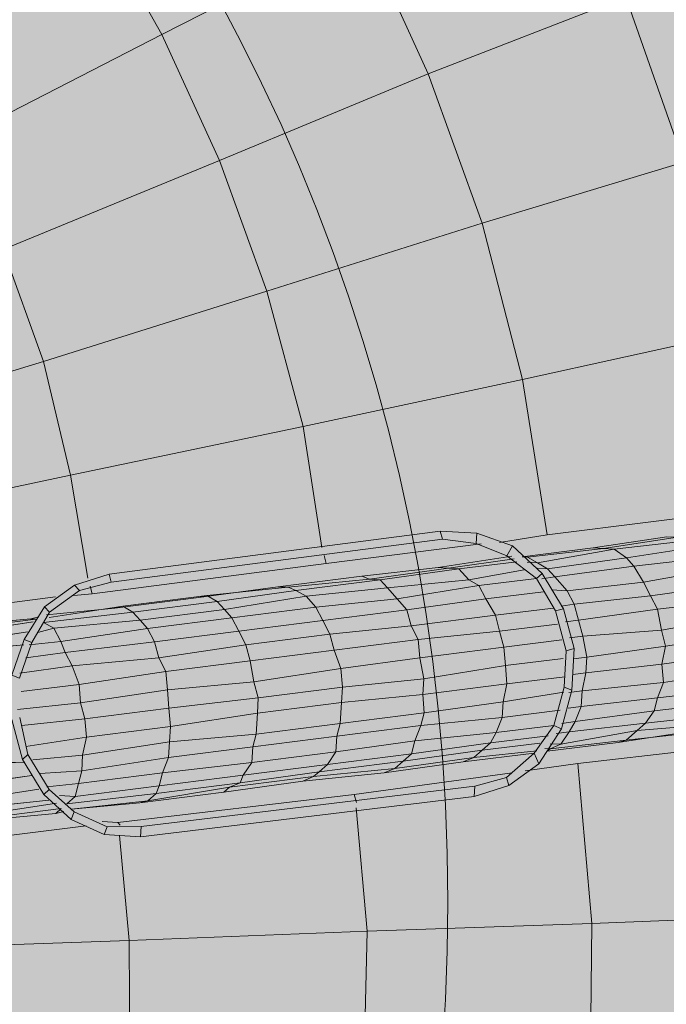
# Model space of a CAD drawing. Units: metres. Extents: x -1825 to -1662, y 747 to 930.
# Drawn here: x -1757 to -1756, y 858 to 859 of the extents above; entities that cross this region are included whole.
import ezdxf

# ---------------------------------------------------------------- set-up
doc = ezdxf.new("R2010")
doc.units = ezdxf.units.M
doc.header["$MEASUREMENT"] = 0
for name, color, linetype, lineweight in [('0_Nr_pióra__195', 183, 'Continuous', 5), ('0_Nr_pióra__22', 22, 'Continuous', 13), ('0_Nr_pióra__5', 5, 'Continuous', 5), ('0_Nr_pióra__7', 7, 'Continuous', 5), ('Nowe_--SURFACE_Nr_pióra__87', 87, 'Continuous', 5), ('Nowe__A_KOSTKA WYPEŁNIENIE_Nr_pióra__169', 169, 'Continuous', 15), ('Nowe__A_KOSTKA WYPEŁNIENIE_Nr_pióra__194', 141, 'Continuous', 5), ('Nowe__A_KOSTKA WYPEŁNIENIE_Nr_pióra__2', 2, 'Continuous', 50), ('Nowe__A_KOSTKA WYPEŁNIENIE_Nr_pióra__45', 45, 'Continuous', 5)]:
    doc.layers.add(name, color=color, linetype=linetype, lineweight=lineweight)

msp = doc.modelspace()

# ---------------------------------------------------------------- hatches: boundary and pattern name
at = {"layer": 'Nowe__A_KOSTKA WYPEŁNIENIE_Nr_pióra__194', "linetype": 'Continuous', "lineweight": 0}
msp.add_hatch(color=133, dxfattribs=at).paths.add_polyline_path([(-1745.09161, 855.81127, 0.987857), (-1764.49428, 853.58875), (-1763.52817, 844.52205), (-1744.10789, 846.6242)])
at = {"layer": 'Nowe__A_KOSTKA WYPEŁNIENIE_Nr_pióra__2', "linetype": 'Continuous', "lineweight": 0}
h = msp.add_hatch(color=46, dxfattribs=at)
h.paths.add_polyline_path([(-1771.30615, 847.8911, -0.195583), (-1763.26665, 863.18702, -0.521693), (-1740.32002, 855.76556), (-1735.73472, 844.76875), (-1734.43844, 845.26413), (-1733.90235, 843.86152), (-1734.55586, 843.61065), (-1733.99207, 842.14032), (-1731.75116, 842.99957), (-1730.69432, 840.72521), (-1730.65353, 840.74078), (-1726.81023, 830.33919), (-1726.32056, 828.77338), (-1724.39633, 823.83965), (-1726.52407, 823.07538), (-1728.87274, 822.78103), (-1730.48652, 827.01997), (-1736.91966, 826.25736), (-1737.45477, 830.78401), (-1736.89218, 825.87556), (-1736.8849, 825.8088), (-1736.43948, 821.94795), (-1741.81974, 821.31014), (-1741.8212, 821.32519), (-1767.8068, 818.40584), (-1768.59868, 825.05187)])
h.paths.add_polyline_path([(-1766.16659, 826.08404, 1), (-1755.07406, 826.08404, 1)], flags=0)
h.paths.add_polyline_path([(-1765.74965, 838.08926), (-1765.18228, 832.77293), (-1759.1103, 833.42708), (-1759.13059, 833.61544, -0.343394), (-1755.03237, 831.10697, 0.230542), (-1750.73013, 829.52366), (-1750.71722, 829.36801), (-1745.32152, 830.00697), (-1745.33108, 830.20843, 0.372083), (-1740.721, 835.15421), (-1740.90406, 837.10331), (-1739.54725, 837.23398, 0.000011), (-1739.54735, 837.23461), (-1739.541, 837.23522), (-1739.721, 838.67522), (-1741.06381, 838.52656), (-1741.68529, 844.1145), (-1740.21851, 844.28479), (-1740.39639, 845.81686), (-1741.85745, 845.59738), (-1742.04515, 847.30924), (-1743.36412, 847.16868), (-1744.27335, 855.70103, 1), (-1765.28539, 853.46193), (-1764.34252, 844.61399, 0.196678), (-1765.99174, 840.60581)], flags=0)
h.paths.add_polyline_path([(-1742.04827, 848.20132), (-1742.481, 852.17522), (-1741.411, 852.29522), (-1740.971, 848.28522)], flags=0)
h.paths.add_polyline_path([(-1726.48134, 826.11134), (-1725.47495, 826.49708), (-1727.68639, 832.26678), (-1728.69279, 831.88105)], flags=0)
h.paths.add_polyline_path([(-1729.07661, 833.31967, 0.510246), (-1729.59663, 832.24014, 0.340626), (-1728.83738, 831.8744, 0.557315), (-1728.31736, 832.95393, 0.331031)], flags=0)
at = {"layer": 'Nowe__A_KOSTKA WYPEŁNIENIE_Nr_pióra__45', "linetype": 'Continuous', "lineweight": 5}
h = msp.add_hatch(dxfattribs=at)
h.set_pattern_fill('LINE', color=45, style=0, pattern_type=2)
h.set_pattern_definition([(129.5, (-1667.119, 224.2983), (0.4899816, 0.4039097), [])])
h.paths.add_polyline_path([(-1763.26665, 863.18702, -0.437418), (-1742.00643, 859.41081, -0.036127), (-1739.24932, 852.68753), (-1741.131, 852.49522), (-1745.08502, 852.03344, 1.479915), (-1763.38308, 849.89644), (-1769.901, 849.13522), (-1767.501, 827.70522), (-1765.9713, 827.54283, 0.066637), (-1766.16659, 826.08404, 1), (-1755.07406, 826.08404, 0.013657), (-1755.08233, 826.38686), (-1752.241, 826.08522), (-1736.96993, 827.80018), (-1736.76893, 825.95888), (-1737.10239, 825.69368), (-1736.67654, 821.90408), (-1739.45903, 821.5914), (-1741.90752, 821.442), (-1741.89551, 821.31812), (-1767.7226, 818.4153), (-1768.46766, 823.94662), (-1771.30615, 847.8911, -0.195583)])

# ---------------------------------------------------------------- linework, layer by layer
at = {"layer": '0_Nr_pióra__195', "color": 183, "linetype": 'Continuous', "lineweight": 5}
for p, q in [((-1756.23391, 858.62672), (-1756.22803, 858.64916)), ((-1756.53535, 858.58839), (-1756.51951, 858.57378)), ((-1756.51773, 858.57823), (-1756.53214, 858.59123))]:
    msp.add_line(p, q, dxfattribs=at)
for points in [[(-1756.30454, 858.74176), (-1756.49736, 858.71673), (-1756.49612, 858.7121), (-1756.30329, 858.73713)], [(-1756.28335, 858.74051), (-1756.30454, 858.74176), (-1756.30329, 858.73713), (-1756.28371, 858.73446)], [(-1756.26253, 858.7332), (-1756.28335, 858.74051), (-1756.28371, 858.73446), (-1756.26591, 858.72733)], [(-1756.24526, 858.71699), (-1756.26253, 858.7332), (-1756.26591, 858.72733), (-1756.24847, 858.71415), (-1756.24526, 858.71699), (-1756.23281, 858.69651), (-1756.23744, 858.69527), (-1756.24847, 858.71415)], [(-1756.49736, 858.71673), (-1756.51749, 858.71033), (-1756.51464, 858.70713), (-1756.49612, 858.7121)], [(-1756.51749, 858.71033), (-1756.53494, 858.6977), (-1756.53209, 858.69449), (-1756.51464, 858.70713)], [(-1756.53494, 858.6977), (-1756.5467, 858.67865), (-1756.54225, 858.67687), (-1756.53209, 858.69449)], [(-1756.23744, 858.69527), (-1756.23122, 858.67212), (-1756.22659, 858.67337), (-1756.23281, 858.69651)], [(-1756.5467, 858.67865), (-1756.55401, 858.65783), (-1756.54956, 858.65604), (-1756.54225, 858.67687)], [(-1756.23122, 858.67212), (-1756.23248, 858.65094), (-1756.22803, 858.64916), (-1756.22659, 858.67337)], [(-1756.23248, 858.65094), (-1756.23836, 858.62851), (-1756.23391, 858.62672), (-1756.24727, 858.60626)], [(-1756.55402, 858.63201), (-1756.5478, 858.60886), (-1756.54459, 858.61171), (-1756.54939, 858.63326)], [(-1756.23836, 858.62851), (-1756.24994, 858.61249), (-1756.24727, 858.60626), (-1756.26473, 858.59362)], [(-1756.5478, 858.60886), (-1756.53535, 858.58839), (-1756.53214, 858.59123), (-1756.54459, 858.61171)], [(-1756.24994, 858.61249), (-1756.26597, 858.59825), (-1756.26473, 858.59362), (-1756.28485, 858.58722), (-1756.28449, 858.59327), (-1756.26597, 858.59825)], [(-1756.28449, 858.59327), (-1756.47874, 858.56985), (-1756.4791, 858.56379), (-1756.28485, 858.58722)], [(-1756.4985, 858.5695), (-1756.51773, 858.57823), (-1756.51951, 858.57378), (-1756.50028, 858.56505)], [(-1756.47874, 858.56985), (-1756.4985, 858.5695), (-1756.50028, 858.56505), (-1756.4791, 858.56379)]]:
    msp.add_lwpolyline(points, dxfattribs=at)
at = {"layer": '0_Nr_pióra__22', "color": 22, "linetype": 'Continuous', "lineweight": 13}
for p, q in [((-1756.38445, 858.80268), (-1756.37344, 858.73218)), ((-1756.51977, 858.77425), (-1756.50965, 858.71442)), ((-1756.27, 858.73516), (-1756.2424, 858.7396)), ((-1756.51784, 858.70428), (-1756.50716, 858.70517)), ((-1756.10217, 858.62044), (-1756.22449, 858.60643)), ((-1756.22449, 858.60643), (-1756.25511, 858.60216)), ((-1756.26277, 858.6011), (-1756.35464, 858.58832)), ((-1756.35464, 858.58832), (-1756.49227, 858.57217)), ((-1756.35464, 858.58832), (-1756.3534, 858.58369)), ((-1756.51061, 858.57022), (-1756.63453, 858.55477)), ((-1756.49227, 858.57217), (-1756.50135, 858.57271)), ((-1756.49227, 858.57217), (-1756.49085, 858.57056))]:
    msp.add_line(p, q, dxfattribs=at)
for points in [[(-1756.50644, 859.10147), (-1756.46659, 859.03078), (-1756.3601, 859.08521)], [(-1756.34781, 859.08752), (-1756.31153, 859.00793), (-1756.1965, 859.05275)], [(-1756.1965, 859.05275), (-1756.16272, 858.9566), (-1756.05285, 858.99109)], [(-1756.62309, 859.02941), (-1756.58876, 858.96815), (-1756.46659, 859.03078)], [(-1756.46659, 859.03078), (-1756.43298, 858.95741), (-1756.31153, 859.00793)], [(-1756.31153, 859.00793), (-1756.28024, 858.92103), (-1756.16272, 858.9566)], [(-1756.58876, 858.96815), (-1756.55905, 858.90565), (-1756.43298, 858.95741)], [(-1756.43298, 858.95741), (-1756.4056, 858.88138), (-1756.28024, 858.92103)], [(-1756.28024, 858.92103), (-1756.25678, 858.83005), (-1756.13677, 858.85635)], [(-1756.55905, 858.90565), (-1756.53558, 858.84048), (-1756.4056, 858.88138)], [(-1756.4056, 858.88138), (-1756.38445, 858.80268), (-1756.25678, 858.83005)], [(-1756.69439, 858.8514), (-1756.67323, 858.79852), (-1756.53558, 858.84048)], [(-1756.53558, 858.84048), (-1756.51977, 858.77425), (-1756.38445, 858.80268)], [(-1756.25678, 858.83005), (-1756.2424, 858.7396), (-1756.11848, 858.75504)], [(-1756.67323, 858.79852), (-1756.65972, 858.74457), (-1756.51977, 858.77425)], [(-1756.65972, 858.74457), (-1756.64942, 858.68777), (-1756.52853, 858.70339)], [(-1756.3722, 858.72755), (-1756.37095, 858.72292), (-1756.28068, 858.73428)], [(-1756.50841, 858.70979), (-1756.50716, 858.70517), (-1756.37095, 858.72292)], [(-1756.22449, 858.60643), (-1756.21634, 858.51331), (-1756.09456, 858.51825)], [(-1756.35357, 858.58066), (-1756.3472, 858.50891), (-1756.21634, 858.51331)], [(-1756.49121, 858.56451), (-1756.48572, 858.50344), (-1756.3472, 858.50891)], [(-1756.63453, 858.55477), (-1756.63028, 858.49834), (-1756.48572, 858.50344)], [(-1756.21634, 858.51331), (-1756.21727, 858.42073), (-1756.09461, 858.41499), (-1756.10374, 858.31227), (-1755.99069, 858.29798), (-1756.01104, 858.18529), (-1755.90922, 858.16104)], [(-1756.3472, 858.50891), (-1756.34902, 858.42701), (-1756.21727, 858.42073)], [(-1756.48572, 858.50344), (-1756.48521, 858.43508), (-1756.34902, 858.42701)]]:
    msp.add_lwpolyline(points, dxfattribs=at)
at = {"layer": '0_Nr_pióra__5', "color": 5, "linetype": 'Continuous', "lineweight": 5}
msp.add_circle((-1757.4001, 858.52569), 1.1, dxfattribs=at)
at = {"layer": '0_Nr_pióra__7', "color": 7, "linetype": 'Continuous', "lineweight": 5}
for p, q in [((-1756.21552, 858.73194), (-1756.17261, 858.73851)), ((-1756.25683, 858.72679), (-1756.21552, 858.73194)), ((-1756.30579, 858.72058), (-1756.26288, 858.72715)), ((-1756.26288, 858.72715), (-1756.30579, 858.72058)), ((-1756.26146, 858.72555), (-1756.29974, 858.72022)), ((-1756.26146, 858.72555), (-1756.29974, 858.72022)), ((-1756.26004, 858.72394), (-1756.29369, 858.71986)), ((-1756.26004, 858.72394), (-1756.29369, 858.71986)), ((-1756.2538, 858.72661), (-1756.25683, 858.72679)), ((-1756.2538, 858.72661), (-1756.25683, 858.72679)), ((-1756.35013, 858.71561), (-1756.30579, 858.72058)), ((-1756.29974, 858.72022), (-1756.29369, 858.71986)), ((-1756.25577, 858.71913), (-1756.28799, 858.71345)), ((-1756.24793, 858.72323), (-1756.25398, 858.72358)), ((-1756.24206, 858.71984), (-1756.24811, 858.7202)), ((-1756.39909, 858.7094), (-1756.35013, 858.71561)), ((-1756.24847, 858.71415), (-1756.28212, 858.71006)), ((-1756.23779, 858.71503), (-1756.24544, 858.71397)), ((-1756.23779, 858.71503), (-1756.24544, 858.71397)), ((-1756.44503, 858.70301), (-1756.39909, 858.7094)), ((-1756.23067, 858.70702), (-1756.23975, 858.70756)), ((-1756.23975, 858.70756), (-1756.23067, 858.70702)), ((-1756.22658, 858.69918), (-1756.23067, 858.70702)), ((-1756.49399, 858.69679), (-1756.44503, 858.70301)), ((-1756.24438, 858.70631), (-1756.27803, 858.70223)), ((-1756.53369, 858.69307), (-1756.49399, 858.69679)), ((-1756.49399, 858.69679), (-1756.53369, 858.69307)), ((-1756.48936, 858.69804), (-1756.53227, 858.69147)), ((-1756.23886, 858.69687), (-1756.27251, 858.69279)), ((-1756.22658, 858.69918), (-1756.23423, 858.69812)), ((-1756.23423, 858.69812), (-1756.22658, 858.69918)), ((-1756.22409, 858.68992), (-1756.22658, 858.69918)), ((-1756.59334, 858.68597), (-1756.54295, 858.69058)), ((-1756.54295, 858.69058), (-1756.53832, 858.69182)), ((-1756.53832, 858.69182), (-1756.54295, 858.69058)), ((-1756.53832, 858.69182), (-1756.54295, 858.69058)), ((-1756.54295, 858.69058), (-1756.53993, 858.6904)), ((-1756.22409, 858.68992), (-1756.23175, 858.68886)), ((-1756.23175, 858.68886), (-1756.22409, 858.68992)), ((-1756.2216, 858.68066), (-1756.22409, 858.68992)), ((-1756.54153, 858.68898), (-1756.58444, 858.68241)), ((-1756.5296, 858.68523), (-1756.53886, 858.68275)), ((-1756.5296, 858.68523), (-1756.53886, 858.68275)), ((-1756.53548, 858.68862), (-1756.53548, 858.68867)), ((-1756.53548, 858.68862), (-1756.53548, 858.68867)), ((-1756.53548, 858.68862), (-1756.53548, 858.68867)), ((-1756.23638, 858.68761), (-1756.27003, 858.68353)), ((-1756.54492, 858.6831), (-1756.58017, 858.6776)), ((-1756.23389, 858.67836), (-1756.26754, 858.67427)), ((-1756.2216, 858.68066), (-1756.22926, 858.6796)), ((-1756.22926, 858.6796), (-1756.2216, 858.68066)), ((-1756.21929, 858.66838), (-1756.2216, 858.68066)), ((-1756.54688, 858.67563), (-1756.5759, 858.67279)), ((-1756.52551, 858.6774), (-1756.54385, 858.67545)), ((-1756.54385, 858.67545), (-1756.52551, 858.6774)), ((-1756.52285, 858.67117), (-1756.52551, 858.6774)), ((-1756.52285, 858.67117), (-1756.54581, 858.66797)), ((-1756.54581, 858.66797), (-1756.52285, 858.67117)), ((-1756.51875, 858.66333), (-1756.52285, 858.67117)), ((-1756.233, 858.66767), (-1756.26665, 858.66359)), ((-1756.21929, 858.66838), (-1756.22695, 858.66731)), ((-1756.22695, 858.66731), (-1756.21929, 858.66838)), ((-1756.21983, 858.6593), (-1756.21929, 858.66838)), ((-1756.51875, 858.66333), (-1756.54938, 858.65907)), ((-1756.54938, 858.65907), (-1756.51875, 858.66333)), ((-1756.51484, 858.65247), (-1756.51875, 858.66333)), ((-1756.23212, 858.65699), (-1756.26577, 858.65291)), ((-1756.21983, 858.6593), (-1756.22749, 858.65823)), ((-1756.22749, 858.65823), (-1756.21983, 858.6593)), ((-1756.22197, 858.6488), (-1756.21983, 858.6593)), ((-1756.51484, 858.65247), (-1756.54849, 858.64839)), ((-1756.54849, 858.64839), (-1756.51484, 858.65247)), ((-1756.51396, 858.64179), (-1756.51484, 858.65247)), ((-1756.23266, 858.64791), (-1756.26791, 858.64241)), ((-1756.22197, 858.6488), (-1756.22963, 858.64773)), ((-1756.22963, 858.64773), (-1756.22197, 858.6488)), ((-1756.22251, 858.63972), (-1756.22197, 858.6488)), ((-1756.51396, 858.64179), (-1756.55063, 858.63788)), ((-1756.55063, 858.63788), (-1756.51396, 858.64179)), ((-1756.51147, 858.63253), (-1756.51396, 858.64179)), ((-1756.22251, 858.63972), (-1756.23017, 858.63865)), ((-1756.23017, 858.63865), (-1756.22251, 858.63972)), ((-1756.22608, 858.63082), (-1756.22251, 858.63972)), ((-1756.51147, 858.63253), (-1756.54815, 858.62863)), ((-1756.54815, 858.62863), (-1756.51147, 858.63253)), ((-1756.51058, 858.62185), (-1756.51147, 858.63253)), ((-1756.2348, 858.63741), (-1756.26845, 858.63333)), ((-1756.23836, 858.62851), (-1756.27201, 858.62443)), ((-1756.22608, 858.63082), (-1756.23373, 858.62975)), ((-1756.23373, 858.62975), (-1756.22608, 858.63082)), ((-1756.22946, 858.62494), (-1756.22608, 858.63082)), ((-1756.51058, 858.62185), (-1756.54584, 858.61634)), ((-1756.54584, 858.61634), (-1756.51058, 858.62185)), ((-1756.51273, 858.61134), (-1756.51058, 858.62185)), ((-1756.24175, 858.62263), (-1756.2754, 858.61855)), ((-1756.22946, 858.62494), (-1756.23712, 858.62388)), ((-1756.23712, 858.62388), (-1756.22946, 858.62494)), ((-1756.23445, 858.61765), (-1756.22946, 858.62494)), ((-1756.24656, 858.61836), (-1756.28021, 858.61428)), ((-1756.24068, 858.61498), (-1756.24371, 858.61516)), ((-1756.24371, 858.61516), (-1756.24068, 858.61498)), ((-1756.24229, 858.61355), (-1756.24068, 858.61498)), ((-1756.24068, 858.61498), (-1756.23445, 858.61765)), ((-1756.23445, 858.61765), (-1756.2405, 858.618)), ((-1756.2405, 858.618), (-1756.23445, 858.61765)), ((-1756.51273, 858.61134), (-1756.54175, 858.60851)), ((-1756.54175, 858.60851), (-1756.51273, 858.61134)), ((-1756.51326, 858.60226), (-1756.51273, 858.61134)), ((-1756.24994, 858.61249), (-1756.29125, 858.60734)), ((-1756.24834, 858.61391), (-1756.28502, 858.61001)), ((-1756.54638, 858.60726), (-1756.56311, 858.60673)), ((-1756.54229, 858.59943), (-1756.56525, 858.59623)), ((-1756.51326, 858.60226), (-1756.53766, 858.60067)), ((-1756.53766, 858.60067), (-1756.51326, 858.60226)), ((-1756.51523, 858.59479), (-1756.51326, 858.60226)), ((-1756.51523, 858.59479), (-1756.53356, 858.59284)), ((-1756.53356, 858.59284), (-1756.51523, 858.59479)), ((-1756.51719, 858.58731), (-1756.51523, 858.59479)), ((-1756.53819, 858.59159), (-1756.56579, 858.58715)), ((-1756.51719, 858.58731), (-1756.52627, 858.58785)), ((-1756.52627, 858.58785), (-1756.51719, 858.58731)), ((-1756.522, 858.58304), (-1756.51719, 858.58731)), ((-1756.52805, 858.5834), (-1756.57096, 858.57683)), ((-1756.5325, 858.58518), (-1756.56918, 858.58128)), ((-1756.522, 858.58304), (-1756.522, 858.58309)), ((-1756.522, 858.58304), (-1756.522, 858.58309)), ((-1756.522, 858.58304), (-1756.522, 858.58309)), ((-1756.522, 858.58304), (-1756.522, 858.58309)), ((-1756.51915, 858.57983), (-1756.47482, 858.5848)), ((-1756.47945, 858.58356), (-1756.51915, 858.57983)), ((-1756.51915, 858.57983), (-1756.47945, 858.58356)), ((-1756.52378, 858.57859), (-1756.52841, 858.57734))]:
    msp.add_line(p, q, dxfattribs=at)
for points in [[(-1756.16656, 858.73815), (-1756.17261, 858.73851), (-1756.21552, 858.73194)], [(-1756.20947, 858.73158), (-1756.21552, 858.73194), (-1756.17261, 858.73851)], [(-1756.15908, 858.73619), (-1756.16656, 858.73815), (-1756.20947, 858.73158)], [(-1756.20342, 858.73122), (-1756.20947, 858.73158), (-1756.16656, 858.73815)], [(-1756.15321, 858.7328), (-1756.15908, 858.73619), (-1756.20342, 858.73122)], [(-1756.19612, 858.72623), (-1756.20342, 858.73122), (-1756.15908, 858.73619)], [(-1756.20947, 858.73158), (-1756.21552, 858.73194), (-1756.25683, 858.72679)], [(-1756.2538, 858.72661), (-1756.25683, 858.72679), (-1756.21552, 858.73194)], [(-1756.20342, 858.73122), (-1756.20947, 858.73158), (-1756.2538, 858.72661)], [(-1756.24793, 858.72323), (-1756.2538, 858.72661), (-1756.20947, 858.73158)], [(-1756.19612, 858.72623), (-1756.20342, 858.73122), (-1756.24793, 858.72323)], [(-1756.24206, 858.71984), (-1756.24793, 858.72323), (-1756.20342, 858.73122)], [(-1756.14752, 858.72639), (-1756.15321, 858.7328), (-1756.19612, 858.72623)], [(-1756.14752, 858.72639), (-1756.19185, 858.72142), (-1756.19612, 858.72623), (-1756.15321, 858.7328)], [(-1756.29974, 858.72022), (-1756.30579, 858.72058), (-1756.26288, 858.72715)], [(-1756.24793, 858.72323), (-1756.2538, 858.72661), (-1756.25683, 858.72679)], [(-1756.19185, 858.72142), (-1756.19612, 858.72623), (-1756.24206, 858.71984)], [(-1756.19185, 858.72142), (-1756.23779, 858.71503), (-1756.24206, 858.71984), (-1756.19612, 858.72623)], [(-1756.19185, 858.72142), (-1756.14752, 858.72639), (-1756.14182, 858.71998)], [(-1756.29974, 858.72022), (-1756.30579, 858.72058), (-1756.35013, 858.71561)], [(-1756.34568, 858.71383), (-1756.35013, 858.71561), (-1756.30579, 858.72058)], [(-1756.29369, 858.71986), (-1756.29974, 858.72022), (-1756.34568, 858.71383)], [(-1756.33962, 858.71347), (-1756.34568, 858.71383), (-1756.29974, 858.72022)], [(-1756.28799, 858.71345), (-1756.29369, 858.71986), (-1756.33962, 858.71347)], [(-1756.33535, 858.70866), (-1756.33962, 858.71347), (-1756.29369, 858.71986)], [(-1756.25577, 858.71913), (-1756.28799, 858.71345), (-1756.29369, 858.71986)], [(-1756.24206, 858.71984), (-1756.24793, 858.72323), (-1756.25398, 858.72358)], [(-1756.23067, 858.70702), (-1756.23779, 858.71503), (-1756.24206, 858.71984), (-1756.24811, 858.7202)], [(-1756.23779, 858.71503), (-1756.19185, 858.72142), (-1756.18634, 858.71199)], [(-1756.19185, 858.72142), (-1756.18634, 858.71199), (-1756.14182, 858.71998)], [(-1756.18634, 858.71199), (-1756.14182, 858.71998), (-1756.13631, 858.71054)], [(-1756.34568, 858.71383), (-1756.35013, 858.71561), (-1756.39909, 858.7094)], [(-1756.39304, 858.70904), (-1756.39909, 858.7094), (-1756.35013, 858.71561)], [(-1756.33962, 858.71347), (-1756.34568, 858.71383), (-1756.39304, 858.70904)], [(-1756.38859, 858.70726), (-1756.39304, 858.70904), (-1756.34568, 858.71383)], [(-1756.33535, 858.70866), (-1756.33962, 858.71347), (-1756.38859, 858.70726)], [(-1756.38271, 858.70387), (-1756.38859, 858.70726), (-1756.33962, 858.71347)], [(-1756.28212, 858.71006), (-1756.28799, 858.71345), (-1756.33535, 858.70866)], [(-1756.28212, 858.71006), (-1756.32966, 858.70225), (-1756.33535, 858.70866), (-1756.28799, 858.71345)], [(-1756.24847, 858.71415), (-1756.28212, 858.71006), (-1756.28799, 858.71345)], [(-1756.23779, 858.71503), (-1756.23067, 858.70702), (-1756.18634, 858.71199)], [(-1756.39304, 858.70904), (-1756.39909, 858.7094), (-1756.44503, 858.70301)], [(-1756.4404, 858.70425), (-1756.44503, 858.70301), (-1756.39909, 858.7094)], [(-1756.38859, 858.70726), (-1756.39304, 858.70904), (-1756.4404, 858.70425)], [(-1756.43452, 858.70086), (-1756.4404, 858.70425), (-1756.39304, 858.70904)], [(-1756.38271, 858.70387), (-1756.38859, 858.70726), (-1756.43452, 858.70086)], [(-1756.38271, 858.70387), (-1756.43025, 858.69606), (-1756.43452, 858.70086), (-1756.38859, 858.70726)], [(-1756.38271, 858.70387), (-1756.33535, 858.70866), (-1756.32966, 858.70225)], [(-1756.32966, 858.70225), (-1756.37702, 858.69746), (-1756.38271, 858.70387), (-1756.33535, 858.70866)], [(-1756.32966, 858.70225), (-1756.28212, 858.71006), (-1756.27803, 858.70223)], [(-1756.28212, 858.71006), (-1756.27803, 858.70223), (-1756.24438, 858.70631)], [(-1756.23067, 858.70702), (-1756.18634, 858.71199), (-1756.18224, 858.70415)], [(-1756.23067, 858.70702), (-1756.22658, 858.69918), (-1756.18224, 858.70415)], [(-1756.18634, 858.71199), (-1756.18224, 858.70415), (-1756.13631, 858.71054)], [(-1756.18224, 858.70415), (-1756.13631, 858.71054), (-1756.13382, 858.70128)], [(-1756.4404, 858.70425), (-1756.44503, 858.70301), (-1756.49399, 858.69679)], [(-1756.48936, 858.69804), (-1756.49399, 858.69679), (-1756.44503, 858.70301)], [(-1756.43452, 858.70086), (-1756.4404, 858.70425), (-1756.48936, 858.69804)], [(-1756.48349, 858.69465), (-1756.48936, 858.69804), (-1756.4404, 858.70425)], [(-1756.43025, 858.69606), (-1756.43452, 858.70086), (-1756.48349, 858.69465)], [(-1756.43025, 858.69606), (-1756.47922, 858.68984), (-1756.48349, 858.69465), (-1756.43452, 858.70086)], [(-1756.43025, 858.69606), (-1756.38271, 858.70387), (-1756.37702, 858.69746)], [(-1756.37702, 858.69746), (-1756.32966, 858.70225), (-1756.32397, 858.69584)], [(-1756.32966, 858.70225), (-1756.32397, 858.69584), (-1756.27803, 858.70223)], [(-1756.32397, 858.69584), (-1756.27803, 858.70223), (-1756.27251, 858.69279)], [(-1756.27803, 858.70223), (-1756.27251, 858.69279), (-1756.23886, 858.69687)], [(-1756.22658, 858.69918), (-1756.18224, 858.70415), (-1756.17815, 858.69632)], [(-1756.18224, 858.70415), (-1756.17815, 858.69632), (-1756.13382, 858.70128)], [(-1756.17815, 858.69632), (-1756.13382, 858.70128), (-1756.13133, 858.69202)], [(-1756.48936, 858.69804), (-1756.49399, 858.69679), (-1756.53369, 858.69307)], [(-1756.48349, 858.69465), (-1756.48936, 858.69804), (-1756.53227, 858.69147)], [(-1756.47922, 858.68984), (-1756.43025, 858.69606), (-1756.42598, 858.69125)], [(-1756.43025, 858.69606), (-1756.42598, 858.69125), (-1756.37702, 858.69746)], [(-1756.42598, 858.69125), (-1756.37702, 858.69746), (-1756.37293, 858.68962)], [(-1756.37702, 858.69746), (-1756.37293, 858.68962), (-1756.32397, 858.69584)], [(-1756.37293, 858.68962), (-1756.32397, 858.69584), (-1756.32148, 858.68658)], [(-1756.32397, 858.69584), (-1756.32148, 858.68658), (-1756.27251, 858.69279)], [(-1756.22658, 858.69918), (-1756.22409, 858.68992), (-1756.17815, 858.69632)], [(-1756.22409, 858.68992), (-1756.17815, 858.69632), (-1756.17584, 858.68403)], [(-1756.17815, 858.69632), (-1756.17584, 858.68403), (-1756.13133, 858.69202)], [(-1756.58889, 858.68419), (-1756.53993, 858.6904), (-1756.54295, 858.69058), (-1756.59334, 858.68597)], [(-1756.58889, 858.68419), (-1756.59334, 858.68597), (-1756.54295, 858.69058)], [(-1756.54153, 858.68898), (-1756.58444, 858.68241), (-1756.58889, 858.68419), (-1756.53993, 858.6904)], [(-1756.47922, 858.68984), (-1756.48349, 858.69465), (-1756.53548, 858.68862)], [(-1756.47922, 858.68984), (-1756.5296, 858.68523), (-1756.53548, 858.68862), (-1756.48349, 858.69465)], [(-1756.5296, 858.68523), (-1756.47922, 858.68984), (-1756.47495, 858.68504)], [(-1756.47922, 858.68984), (-1756.47495, 858.68504), (-1756.42598, 858.69125)], [(-1756.47495, 858.68504), (-1756.42598, 858.69125), (-1756.42189, 858.68341)], [(-1756.42598, 858.69125), (-1756.42189, 858.68341), (-1756.37293, 858.68962)], [(-1756.42189, 858.68341), (-1756.37293, 858.68962), (-1756.36884, 858.68179)], [(-1756.37293, 858.68962), (-1756.36884, 858.68179), (-1756.32148, 858.68658)], [(-1756.32148, 858.68658), (-1756.27251, 858.69279), (-1756.27003, 858.68353)], [(-1756.27251, 858.69279), (-1756.27003, 858.68353), (-1756.23638, 858.68761)], [(-1756.22409, 858.68992), (-1756.2216, 858.68066), (-1756.17584, 858.68403)], [(-1756.17584, 858.68403), (-1756.13133, 858.69202), (-1756.13045, 858.68134)], [(-1756.52551, 858.6774), (-1756.5296, 858.68523), (-1756.53548, 858.68862)], [(-1756.5296, 858.68523), (-1756.52551, 858.6774), (-1756.47495, 858.68504)], [(-1756.52551, 858.6774), (-1756.47495, 858.68504), (-1756.47086, 858.6772)], [(-1756.47495, 858.68504), (-1756.47086, 858.6772), (-1756.42189, 858.68341)], [(-1756.36884, 858.68179), (-1756.32148, 858.68658), (-1756.31739, 858.67874)], [(-1756.32148, 858.68658), (-1756.31739, 858.67874), (-1756.27003, 858.68353)], [(-1756.31739, 858.67874), (-1756.27003, 858.68353), (-1756.26754, 858.67427)], [(-1756.27003, 858.68353), (-1756.26754, 858.67427), (-1756.23389, 858.67836)], [(-1756.2216, 858.68066), (-1756.17584, 858.68403), (-1756.17336, 858.67477)], [(-1756.17584, 858.68403), (-1756.17336, 858.67477), (-1756.13045, 858.68134)], [(-1756.54492, 858.6831), (-1756.58017, 858.6776), (-1756.58444, 858.68241)], [(-1756.47086, 858.6772), (-1756.42189, 858.68341), (-1756.4178, 858.67558)], [(-1756.42189, 858.68341), (-1756.4178, 858.67558), (-1756.36884, 858.68179)], [(-1756.4178, 858.67558), (-1756.36884, 858.68179), (-1756.36635, 858.67253)], [(-1756.36884, 858.68179), (-1756.36635, 858.67253), (-1756.31739, 858.67874)], [(-1756.36635, 858.67253), (-1756.31739, 858.67874), (-1756.3165, 858.66806)], [(-1756.31739, 858.67874), (-1756.3165, 858.66806), (-1756.26754, 858.67427)], [(-1756.2216, 858.68066), (-1756.21929, 858.66838), (-1756.17336, 858.67477)], [(-1756.17336, 858.67477), (-1756.13045, 858.68134), (-1756.12956, 858.67066)], [(-1756.58017, 858.6776), (-1756.5759, 858.67279), (-1756.54688, 858.67563)], [(-1756.52551, 858.6774), (-1756.52285, 858.67117), (-1756.47086, 858.6772)], [(-1756.52285, 858.67117), (-1756.47086, 858.6772), (-1756.46837, 858.66794)], [(-1756.47086, 858.6772), (-1756.46837, 858.66794), (-1756.4178, 858.67558)], [(-1756.46837, 858.66794), (-1756.4178, 858.67558), (-1756.41531, 858.66632)], [(-1756.4178, 858.67558), (-1756.41531, 858.66632), (-1756.36635, 858.67253)], [(-1756.41531, 858.66632), (-1756.36635, 858.67253), (-1756.36244, 858.66167)], [(-1756.36635, 858.67253), (-1756.36244, 858.66167), (-1756.3165, 858.66806)], [(-1756.3165, 858.66806), (-1756.26754, 858.67427), (-1756.26665, 858.66359)], [(-1756.26754, 858.67427), (-1756.26665, 858.66359), (-1756.233, 858.66767)], [(-1756.21929, 858.66838), (-1756.17336, 858.67477), (-1756.1755, 858.66427)], [(-1756.17336, 858.67477), (-1756.1755, 858.66427), (-1756.12956, 858.67066)], [(-1756.52285, 858.67117), (-1756.51875, 858.66333), (-1756.46837, 858.66794)], [(-1756.51875, 858.66333), (-1756.46837, 858.66794), (-1756.46428, 858.66011)], [(-1756.46837, 858.66794), (-1756.46428, 858.66011), (-1756.41531, 858.66632)], [(-1756.46428, 858.66011), (-1756.41531, 858.66632), (-1756.413, 858.65403)], [(-1756.41531, 858.66632), (-1756.413, 858.65403), (-1756.36244, 858.66167)], [(-1756.36244, 858.66167), (-1756.3165, 858.66806), (-1756.31419, 858.65578)], [(-1756.3165, 858.66806), (-1756.31419, 858.65578), (-1756.26665, 858.66359)], [(-1756.21929, 858.66838), (-1756.21983, 858.6593), (-1756.1755, 858.66427)], [(-1756.1755, 858.66427), (-1756.12956, 858.67066), (-1756.1317, 858.66016)], [(-1756.51875, 858.66333), (-1756.51484, 858.65247), (-1756.46428, 858.66011)], [(-1756.413, 858.65403), (-1756.36244, 858.66167), (-1756.36155, 858.65099)], [(-1756.36244, 858.66167), (-1756.36155, 858.65099), (-1756.31419, 858.65578)], [(-1756.31419, 858.65578), (-1756.26665, 858.66359), (-1756.26577, 858.65291)], [(-1756.26665, 858.66359), (-1756.26577, 858.65291), (-1756.23212, 858.65699)], [(-1756.21983, 858.6593), (-1756.1755, 858.66427), (-1756.17461, 858.65359)], [(-1756.1755, 858.66427), (-1756.17461, 858.65359), (-1756.1317, 858.66016)], [(-1756.51484, 858.65247), (-1756.46428, 858.66011), (-1756.46339, 858.64942)], [(-1756.46428, 858.66011), (-1756.46339, 858.64942), (-1756.413, 858.65403)], [(-1756.36155, 858.65099), (-1756.31419, 858.65578), (-1756.31473, 858.6467)], [(-1756.31419, 858.65578), (-1756.31473, 858.6467), (-1756.26577, 858.65291)], [(-1756.21983, 858.6593), (-1756.22197, 858.6488), (-1756.17461, 858.65359)], [(-1756.17461, 858.65359), (-1756.1317, 858.66016), (-1756.13384, 858.64965)], [(-1756.51484, 858.65247), (-1756.51396, 858.64179), (-1756.46339, 858.64942)], [(-1756.51396, 858.64179), (-1756.46339, 858.64942), (-1756.46251, 858.63874)], [(-1756.46339, 858.64942), (-1756.413, 858.65403), (-1756.41052, 858.64477)], [(-1756.46339, 858.64942), (-1756.46251, 858.63874), (-1756.41052, 858.64477)], [(-1756.413, 858.65403), (-1756.41052, 858.64477), (-1756.36155, 858.65099)], [(-1756.41052, 858.64477), (-1756.36155, 858.65099), (-1756.36209, 858.64191)], [(-1756.36155, 858.65099), (-1756.36209, 858.64191), (-1756.31473, 858.6467)], [(-1756.31473, 858.6467), (-1756.26577, 858.65291), (-1756.26791, 858.64241)], [(-1756.26577, 858.65291), (-1756.26791, 858.64241), (-1756.23266, 858.64791)], [(-1756.22197, 858.6488), (-1756.17461, 858.65359), (-1756.17818, 858.64469)], [(-1756.17461, 858.65359), (-1756.17818, 858.64469), (-1756.13384, 858.64965)], [(-1756.17818, 858.64469), (-1756.13384, 858.64965), (-1756.13581, 858.64218)], [(-1756.46251, 858.63874), (-1756.41052, 858.64477), (-1756.41105, 858.63569)], [(-1756.41052, 858.64477), (-1756.41105, 858.63569), (-1756.36209, 858.64191)], [(-1756.36209, 858.64191), (-1756.31473, 858.6467), (-1756.31385, 858.63601)], [(-1756.31473, 858.6467), (-1756.31385, 858.63601), (-1756.26791, 858.64241)], [(-1756.22197, 858.6488), (-1756.22251, 858.63972), (-1756.17818, 858.64469)], [(-1756.22251, 858.63972), (-1756.17818, 858.64469), (-1756.18014, 858.63721)], [(-1756.17818, 858.64469), (-1756.18014, 858.63721), (-1756.13581, 858.64218)], [(-1756.51396, 858.64179), (-1756.51147, 858.63253), (-1756.46251, 858.63874)], [(-1756.51147, 858.63253), (-1756.46251, 858.63874), (-1756.46162, 858.62806)], [(-1756.46251, 858.63874), (-1756.46162, 858.62806), (-1756.41105, 858.63569)], [(-1756.41105, 858.63569), (-1756.36209, 858.64191), (-1756.36281, 858.6298)], [(-1756.36209, 858.64191), (-1756.36281, 858.6298), (-1756.31385, 858.63601)], [(-1756.31385, 858.63601), (-1756.26791, 858.64241), (-1756.26845, 858.63333)], [(-1756.26791, 858.64241), (-1756.26845, 858.63333), (-1756.2348, 858.63741)], [(-1756.22251, 858.63972), (-1756.22608, 858.63082), (-1756.18014, 858.63721)], [(-1756.18014, 858.63721), (-1756.13581, 858.64218), (-1756.14079, 858.63488)], [(-1756.51147, 858.63253), (-1756.51058, 858.62185), (-1756.46162, 858.62806)], [(-1756.46162, 858.62806), (-1756.41105, 858.63569), (-1756.41177, 858.62359)], [(-1756.41105, 858.63569), (-1756.41177, 858.62359), (-1756.36281, 858.6298)], [(-1756.36281, 858.6298), (-1756.31385, 858.63601), (-1756.31581, 858.62854)], [(-1756.31385, 858.63601), (-1756.31581, 858.62854), (-1756.26845, 858.63333)], [(-1756.31581, 858.62854), (-1756.26845, 858.63333), (-1756.27201, 858.62443)], [(-1756.26845, 858.63333), (-1756.27201, 858.62443), (-1756.23836, 858.62851)], [(-1756.22608, 858.63082), (-1756.18014, 858.63721), (-1756.18513, 858.62991)], [(-1756.18014, 858.63721), (-1756.18513, 858.62991), (-1756.14079, 858.63488)], [(-1756.18513, 858.62991), (-1756.14079, 858.63488), (-1756.14721, 858.62918)], [(-1756.51058, 858.62185), (-1756.46162, 858.62806), (-1756.46216, 858.61898)], [(-1756.46162, 858.62806), (-1756.46216, 858.61898), (-1756.41177, 858.62359)], [(-1756.41177, 858.62359), (-1756.36281, 858.6298), (-1756.36477, 858.62232)], [(-1756.36281, 858.6298), (-1756.36477, 858.62232), (-1756.31581, 858.62854)], [(-1756.36477, 858.62232), (-1756.31581, 858.62854), (-1756.31937, 858.61964)], [(-1756.31581, 858.62854), (-1756.31937, 858.61964), (-1756.27201, 858.62443)], [(-1756.22608, 858.63082), (-1756.22946, 858.62494), (-1756.18513, 858.62991)], [(-1756.22946, 858.62494), (-1756.18513, 858.62991), (-1756.18994, 858.62564)], [(-1756.18513, 858.62991), (-1756.18994, 858.62564), (-1756.14721, 858.62918)], [(-1756.18994, 858.62564), (-1756.14721, 858.62918), (-1756.15202, 858.62491)], [(-1756.51058, 858.62185), (-1756.51273, 858.61134), (-1756.46216, 858.61898)], [(-1756.46216, 858.61898), (-1756.41177, 858.62359), (-1756.41373, 858.61611)], [(-1756.41177, 858.62359), (-1756.41373, 858.61611), (-1756.36477, 858.62232)], [(-1756.41373, 858.61611), (-1756.36477, 858.62232), (-1756.36531, 858.61324)], [(-1756.36477, 858.62232), (-1756.36531, 858.61324), (-1756.31937, 858.61964)], [(-1756.31937, 858.61964), (-1756.27201, 858.62443), (-1756.2754, 858.61855)], [(-1756.27201, 858.62443), (-1756.2754, 858.61855), (-1756.24175, 858.62263)], [(-1756.23445, 858.61765), (-1756.18994, 858.62564), (-1756.19635, 858.61995)], [(-1756.22946, 858.62494), (-1756.23445, 858.61765), (-1756.18994, 858.62564)], [(-1756.19635, 858.61995), (-1756.15202, 858.62491), (-1756.15807, 858.62527), (-1756.20098, 858.6187)], [(-1756.19635, 858.61995), (-1756.20098, 858.6187), (-1756.15807, 858.62527)], [(-1756.18994, 858.62564), (-1756.19635, 858.61995), (-1756.15202, 858.62491)], [(-1756.56257, 858.61581), (-1756.56311, 858.60673), (-1756.54638, 858.60726)], [(-1756.51273, 858.61134), (-1756.46216, 858.61898), (-1756.4627, 858.6099)], [(-1756.46216, 858.61898), (-1756.4627, 858.6099), (-1756.41373, 858.61611)], [(-1756.4627, 858.6099), (-1756.41373, 858.61611), (-1756.41427, 858.60703)], [(-1756.41373, 858.61611), (-1756.41427, 858.60703), (-1756.36531, 858.61324)], [(-1756.36531, 858.61324), (-1756.31937, 858.61964), (-1756.32134, 858.61216)], [(-1756.31937, 858.61964), (-1756.32134, 858.61216), (-1756.2754, 858.61855)], [(-1756.32134, 858.61216), (-1756.2754, 858.61855), (-1756.28021, 858.61428)], [(-1756.2754, 858.61855), (-1756.28021, 858.61428), (-1756.24656, 858.61836)], [(-1756.24068, 858.61498), (-1756.19635, 858.61995), (-1756.20098, 858.6187), (-1756.24229, 858.61355)], [(-1756.24068, 858.61498), (-1756.24229, 858.61355), (-1756.20098, 858.6187)], [(-1756.23445, 858.61765), (-1756.24068, 858.61498), (-1756.19635, 858.61995)], [(-1756.51273, 858.61134), (-1756.51326, 858.60226), (-1756.4627, 858.6099)], [(-1756.51326, 858.60226), (-1756.4627, 858.6099), (-1756.46626, 858.601)], [(-1756.4627, 858.6099), (-1756.46626, 858.601), (-1756.41427, 858.60703)], [(-1756.41427, 858.60703), (-1756.36531, 858.61324), (-1756.3703, 858.60595)], [(-1756.36531, 858.61324), (-1756.3703, 858.60595), (-1756.32134, 858.61216)], [(-1756.3703, 858.60595), (-1756.32134, 858.61216), (-1756.32614, 858.60789)], [(-1756.33095, 858.60362), (-1756.28502, 858.61001), (-1756.29125, 858.60734), (-1756.33719, 858.60095)], [(-1756.32614, 858.60789), (-1756.33095, 858.60362), (-1756.28502, 858.61001)], [(-1756.32614, 858.60789), (-1756.28021, 858.61428), (-1756.28502, 858.61001)], [(-1756.32134, 858.61216), (-1756.32614, 858.60789), (-1756.28021, 858.61428)], [(-1756.28502, 858.61001), (-1756.29125, 858.60734), (-1756.24994, 858.61249)], [(-1756.28021, 858.61428), (-1756.28502, 858.61001), (-1756.24834, 858.61391)], [(-1756.56311, 858.60673), (-1756.56525, 858.59623), (-1756.54229, 858.59943)], [(-1756.46626, 858.601), (-1756.41427, 858.60703), (-1756.41926, 858.59973)], [(-1756.41427, 858.60703), (-1756.41926, 858.59973), (-1756.3703, 858.60595)], [(-1756.41926, 858.59973), (-1756.3703, 858.60595), (-1756.37511, 858.60168)], [(-1756.37831, 858.59883), (-1756.33095, 858.60362), (-1756.33719, 858.60095), (-1756.38455, 858.59616)], [(-1756.37511, 858.60168), (-1756.37831, 858.59883), (-1756.33095, 858.60362)], [(-1756.37511, 858.60168), (-1756.32614, 858.60789), (-1756.33095, 858.60362)], [(-1756.3703, 858.60595), (-1756.37511, 858.60168), (-1756.32614, 858.60789)], [(-1756.33095, 858.60362), (-1756.33719, 858.60095), (-1756.29125, 858.60734)], [(-1756.51326, 858.60226), (-1756.51523, 858.59479), (-1756.46626, 858.601)], [(-1756.51523, 858.59479), (-1756.46626, 858.601), (-1756.46822, 858.59352)], [(-1756.46626, 858.601), (-1756.46822, 858.59352), (-1756.41926, 858.59973)], [(-1756.46822, 858.59352), (-1756.41926, 858.59973), (-1756.42104, 858.59528)], [(-1756.42728, 858.59262), (-1756.37831, 858.59883), (-1756.38455, 858.59616), (-1756.43048, 858.58977)], [(-1756.42104, 858.59528), (-1756.42728, 858.59262), (-1756.37831, 858.59883)], [(-1756.42104, 858.59528), (-1756.37511, 858.60168), (-1756.37831, 858.59883)], [(-1756.41926, 858.59973), (-1756.42104, 858.59528), (-1756.37511, 858.60168)], [(-1756.37831, 858.59883), (-1756.38455, 858.59616), (-1756.33719, 858.60095)], [(-1756.56525, 858.59623), (-1756.56579, 858.58715), (-1756.53819, 858.59159)], [(-1756.51523, 858.59479), (-1756.51719, 858.58731), (-1756.46822, 858.59352)], [(-1756.51719, 858.58731), (-1756.46822, 858.59352), (-1756.47001, 858.58907)], [(-1756.47482, 858.5848), (-1756.42728, 858.59262), (-1756.43048, 858.58977), (-1756.47945, 858.58356)], [(-1756.47001, 858.58907), (-1756.47482, 858.5848), (-1756.42728, 858.59262)], [(-1756.47001, 858.58907), (-1756.42104, 858.59528), (-1756.42728, 858.59262)], [(-1756.46822, 858.59352), (-1756.47001, 858.58907), (-1756.42104, 858.59528)], [(-1756.42728, 858.59262), (-1756.43048, 858.58977), (-1756.38455, 858.59616)], [(-1756.56579, 858.58715), (-1756.56918, 858.58128), (-1756.5325, 858.58518)], [(-1756.522, 858.58304), (-1756.47001, 858.58907), (-1756.47482, 858.5848)], [(-1756.51719, 858.58731), (-1756.522, 858.58304), (-1756.47001, 858.58907)], [(-1756.47482, 858.5848), (-1756.47945, 858.58356), (-1756.43048, 858.58977)], [(-1756.56918, 858.58128), (-1756.57096, 858.57683), (-1756.52805, 858.5834)], [(-1756.51915, 858.57983), (-1756.47482, 858.5848), (-1756.47945, 858.58356)], [(-1756.57417, 858.57398), (-1756.5252, 858.58019), (-1756.52841, 858.57734), (-1756.5788, 858.57273)], [(-1756.57417, 858.57398), (-1756.5788, 858.57273), (-1756.52841, 858.57734)], [(-1756.57096, 858.57683), (-1756.57417, 858.57398), (-1756.5252, 858.58019)], [(-1756.5252, 858.58019), (-1756.52841, 858.57734), (-1756.52378, 858.57859)]]:
    msp.add_lwpolyline(points, dxfattribs=at)
at = {"layer": 'Nowe_--SURFACE_Nr_pióra__87', "color": 87, "linetype": 'Continuous', "lineweight": 5}
for radius in [10.5655, 10.0655]:
    msp.add_arc((-1754.77937, 854.58148), radius, 6.082646, 186.082646, dxfattribs=at)
at = {"layer": 'Nowe__A_KOSTKA WYPEŁNIENIE_Nr_pióra__169', "color": 169, "linetype": 'Continuous', "lineweight": 15, "flags": 128}
for points in [[(-1771.30615, 847.8911, -0.195583), (-1763.26665, 863.18702, -0.521693), (-1740.32002, 855.76556), (-1735.73472, 844.76875), (-1734.43844, 845.26413), (-1733.90235, 843.86152), (-1734.55586, 843.61065), (-1733.99207, 842.14032)], [(-1741.06381, 838.52656), (-1741.68529, 844.1145), (-1740.21851, 844.28479), (-1740.39639, 845.81686), (-1741.85745, 845.59738), (-1742.04515, 847.30924), (-1743.36412, 847.16868), (-1744.27335, 855.70103, 1), (-1765.28539, 853.46193), (-1764.34252, 844.61399, 0.196678), (-1765.99174, 840.60581)]]:
    msp.add_lwpolyline(points, format="xyb", dxfattribs=at)

doc.saveas('drawing.dxf')
